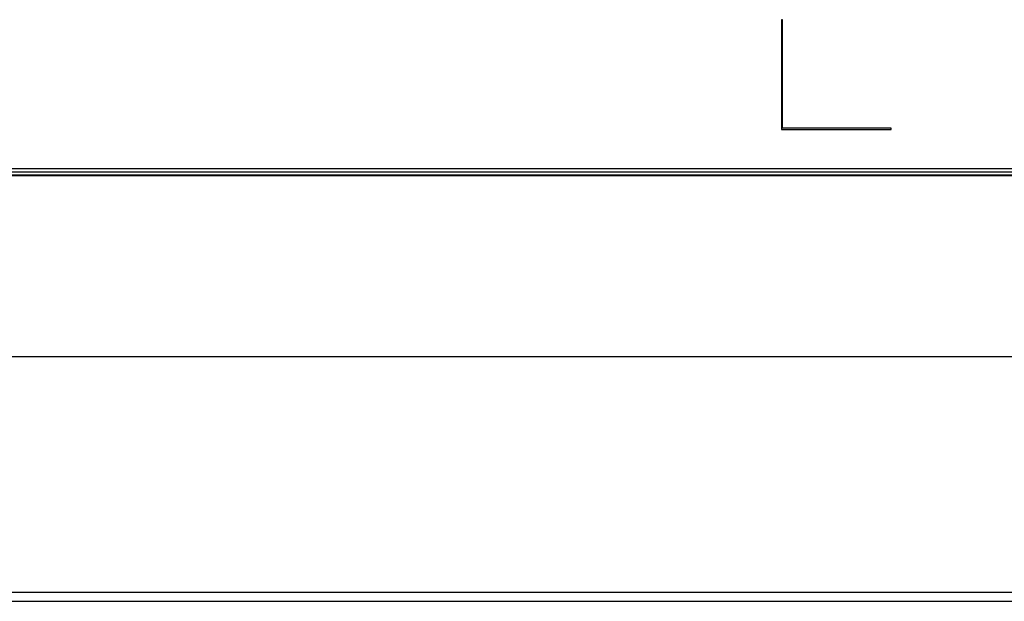
# Model space of a CAD drawing. Extents: x 19 to 571, y 10 to 407.
# Drawn here: x 307 to 352, y 59 to 86 of the extents above; entities that cross this region are included whole.
import ezdxf

# ---------------------------------------------------------------- set-up
doc = ezdxf.new("R2010")
doc.units = 0
doc.header["$LTSCALE"] = 32.67
for name, color, linetype in [('51-7CM02-BTMDXF_CONTINUOUS', 7, 'CONTINUOUS'), ('U2-4K-IO-LABDXF_CONTINUOUS', 7, 'CONTINUOUS'), ('U2_4K_IO_COVDXF_CONTINUOUS', 7, 'CONTINUOUS')]:
    doc.layers.add(name, color=color, linetype=linetype)

msp = doc.modelspace()

# ---------------------------------------------------------------- linework, layer by layer
at = {"layer": '51-7CM02-BTMDXF_CONTINUOUS', "color": 7, "linetype": 'CONTINUOUS'}
for p, q in [((217.0128, 78.5728), (360.5628, 78.5728)), ((360.5628, 78.524), (217.0128, 78.524)), ((375.8128, 70.2235), (225.9817, 70.2235)), ((204.8729, 59.0228), (370.8277, 59.0228))]:
    msp.add_line(p, q, dxfattribs=at)
at = {"layer": '51-7CM02-BTMDXF_CONTINUOUS', "color": 40, "linetype": 'CONTINUOUS'}
msp.add_line((200.6128, 59.4403), (375.8128, 59.4403), dxfattribs=at)
at = {"layer": 'U2-4K-IO-LABDXF_CONTINUOUS', "color": 7, "linetype": 'CONTINUOUS'}
for p, q in [((342.0279, 85.6783), (341.978, 85.6783)), ((341.978, 85.6783), (341.978, 80.6533)), ((342.0279, 80.7033), (342.0279, 85.6783)), ((341.978, 80.6533), (347.003, 80.6533)), ((347.003, 80.7033), (342.0279, 80.7033)), ((347.003, 80.6533), (347.003, 80.7033)), ((217.4611, 78.8568), (360.1128, 78.8568))]:
    msp.add_line(p, q, dxfattribs=at)
at = {"layer": 'U2_4K_IO_COVDXF_CONTINUOUS', "color": 7, "linetype": 'CONTINUOUS'}
msp.add_line((217.3882, 78.7068), (360.1874, 78.7068), dxfattribs=at)

doc.saveas('drawing.dxf')
